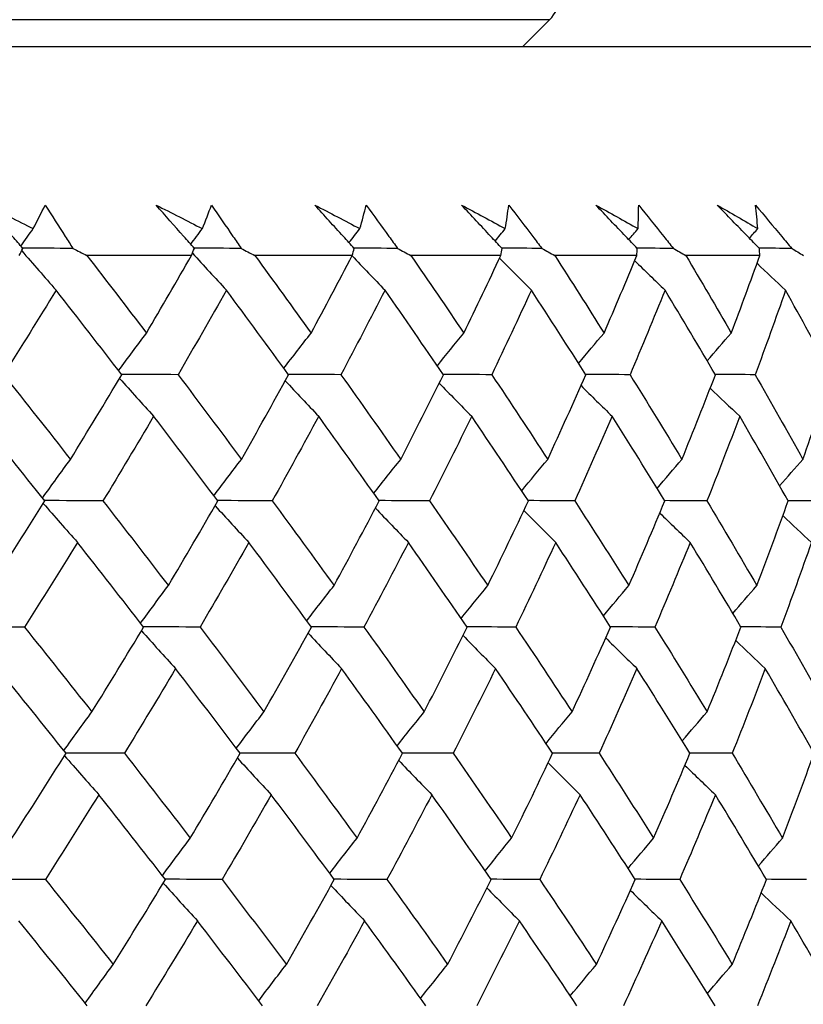
# Model space of a CAD drawing. Units: millimetres. Extents: x 28 to 1011, y 28 to 707.
# Drawn here: x 840 to 844, y 280 to 286 of the extents above; entities that cross this region are included whole.
import ezdxf

# ---------------------------------------------------------------- set-up
doc = ezdxf.new("R2010")
doc.units = ezdxf.units.MM
doc.header["$LTSCALE"] = 3.5
for name, color, linetype, lineweight, true_color in [('Dimension (ISO)', 7, 'Continuous', 18, 0x00003f), ('Visible (ISO)', 7, 'Continuous', 25, 0x00003f), ('Visible Narrow (ISO)', 7, 'Continuous', 25, 0x00003f)]:
    doc.layers.add(name, color=color, linetype=linetype, lineweight=lineweight, true_color=true_color)
doc.styles.add('Samuel Heath (ISO)', font='tahoma.ttf')
doc.dimstyles.new('Samuel Heath (ISO)', dxfattribs={"dimscale": 3.5, "dimtxt": 3, "dimasz": 2.5, "dimexe": 1, "dimexo": 1.5, "dimgap": 0.762, "dimtad": 0, "dimtih": 1, "dimtoh": 1, "dimrnd": 1e-08, "dimzin": 0, "dimdsep": 46, "dimtxsty": 'Samuel Heath (ISO)', "dimcen": 0.09, "dimdle": 10, "dimclrd": 256, "dimclre": 256, "dimclrt": 256, "dimazin": 0, "dimtfac": 1, "dimtmove": 0, "dimatfit": 3, "dimfxl": 0, "dimtolj": 1, "dimtzin": 0, "dimlwd": 15, "dimlwe": 15, "dimarcsym": 0})

# ---------------------------------------------------------------- blocks, each defined once
blk = doc.blocks.new('*D12')
at = {"layer": 'Defpoints', "color": 0, "transparency": 16777216}
for p in [(834.2713, 336.9951), (809.2713, 251.0614), (834.2713, 251.0614)]:
    blk.add_point(p, dxfattribs=at)
at = {"layer": 'Dimension (ISO)', "color": 176, "lineweight": 15, "true_color": 0x000080, "transparency": 16777216}
for p, q in [((809.2713, 256.3114), (809.2713, 340.4951)), ((834.2713, 256.3114), (834.2713, 340.4951)), ((800.5213, 336.9951), (791.7713, 336.9951)), ((809.2713, 336.9951), (834.2713, 336.9951)), ((843.0213, 336.9951), (861.5982, 336.9951))]:
    blk.add_line(p, q, dxfattribs=at)
at = {"layer": 'Dimension (ISO)', "color": 176, "true_color": 0x000080, "transparency": 16777216}
for points in [[(800.5213, 338.4535), (800.5213, 335.5368), (809.2713, 336.9951)], [(843.0213, 338.4535), (843.0213, 335.5368), (834.2713, 336.9951)]]:
    blk.add_solid(points, dxfattribs=at)
at = {"layer": 'Dimension (ISO)', "color": 176, "lineweight": 18, "true_color": 0x000080, "transparency": 16777216, "insert": (887.456, 351.031), "char_height": 10.5, "attachment_point": 2, "style": 'Samuel Heath (ISO)'}
blk.add_mtext('\\A1;{\\fAIGDT|b0|i0;\\ln}\\fTahoma|b0|i0;\\S40.00^ 31.00;', dxfattribs=at)

msp = doc.modelspace()

# ---------------------------------------------------------------- linework, layer by layer
at = {"layer": 'Visible (ISO)'}
for p, q in [((842.7462, 285.3614), (842.8913, 285.5064)), ((798.0762, 285.3614), (845.4663, 285.3614)), ((840.9576, 284.2328), (840.3928, 284.2328)), ((841.8255, 284.2328), (841.2995, 284.2328)), ((842.6281, 284.2328), (842.1425, 284.2328)), ((843.3625, 284.2328), (842.9191, 284.2328)), ((844.0266, 284.2328), (843.6268, 284.2328))]:
    msp.add_line(p, q, dxfattribs=at)
msp.add_arc((842.7499, 285.6479), 0.2, 315, 30, dxfattribs=at)
for points, knots in [([(840.0474, 284.2707), (840.0289, 284.2923), (840.0104, 284.3138), (839.9437, 284.3918), (839.8958, 284.4483), (839.8483, 284.5049)], [0.01505269, 0.01505269, 0.01505269, 0.01505269, 0.02427677, 0.02427677, 0.04840275, 0.04840275, 0.04840275, 0.04840275]), ([(840.1679, 284.5049), (840.2044, 284.4484), (840.2405, 284.392), (840.2899, 284.314), (840.3036, 284.2923), (840.3172, 284.2707)], [0, 0, 0, 0, 0.02409169, 0.02409169, 0.03335003, 0.03335003, 0.03335003, 0.03335003]), ([(840.9734, 284.2707), (840.9542, 284.2923), (840.9351, 284.3138), (840.8661, 284.3918), (840.8165, 284.4483), (840.7672, 284.5049)], [0.01505269, 0.01505269, 0.01505269, 0.01505269, 0.02427677, 0.02427677, 0.04840275, 0.04840275, 0.04840275, 0.04840275]), ([(841.0661, 284.5049), (841.105, 284.4484), (841.1436, 284.392), (841.1965, 284.314), (841.2111, 284.2923), (841.2257, 284.2707)], [0, 0, 0, 0, 0.02409169, 0.02409169, 0.03335003, 0.03335003, 0.03335003, 0.03335003]), ([(841.8368, 284.2707), (841.817, 284.2923), (841.7973, 284.3138), (841.7262, 284.3918), (841.6751, 284.4483), (841.6242, 284.5049)], [0.01505269, 0.01505269, 0.01505269, 0.01505269, 0.02427677, 0.02427677, 0.04840275, 0.04840275, 0.04840275, 0.04840275]), ([(841.9013, 284.5049), (841.9426, 284.4484), (841.9835, 284.392), (842.0397, 284.314), (842.0552, 284.2923), (842.0707, 284.2707)], [0, 0, 0, 0, 0.02409169, 0.02409169, 0.03335003, 0.03335003, 0.03335003, 0.03335003]), ([(842.6347, 284.2707), (842.6144, 284.2923), (842.5942, 284.3138), (842.5213, 284.3918), (842.4687, 284.4483), (842.4165, 284.5049)], [0.01505269, 0.01505269, 0.01505269, 0.01505269, 0.02427677, 0.02427677, 0.04840275, 0.04840275, 0.04840275, 0.04840275]), ([(842.6709, 284.5049), (842.7144, 284.4484), (842.7575, 284.392), (842.8168, 284.314), (842.8332, 284.2923), (842.8495, 284.2707)], [0, 0, 0, 0, 0.02409169, 0.02409169, 0.03335003, 0.03335003, 0.03335003, 0.03335003]), ([(843.3646, 284.2707), (843.3439, 284.2923), (843.3232, 284.3138), (843.2486, 284.3918), (843.1949, 284.4483), (843.1413, 284.5049)], [0.01505269, 0.01505269, 0.01505269, 0.01505269, 0.02427677, 0.02427677, 0.04840275, 0.04840275, 0.04840275, 0.04840275]), ([(843.3723, 284.5049), (843.4178, 284.4484), (843.463, 284.392), (843.5252, 284.314), (843.5424, 284.2923), (843.5596, 284.2707)], [0, 0, 0, 0, 0.02409169, 0.02409169, 0.03335003, 0.03335003, 0.03335003, 0.03335003]), ([(844.024, 284.2707), (844.0029, 284.2923), (843.9819, 284.3138), (843.9059, 284.3918), (843.8511, 284.4483), (843.7965, 284.5049)], [0.01505269, 0.01505269, 0.01505269, 0.01505269, 0.02427677, 0.02427677, 0.04840275, 0.04840275, 0.04840275, 0.04840275]), ([(844.0033, 284.5049), (844.0507, 284.4484), (844.0978, 284.392), (844.1627, 284.314), (844.1806, 284.2923), (844.1986, 284.2707)], [0, 0, 0, 0, 0.02409169, 0.02409169, 0.03335003, 0.03335003, 0.03335003, 0.03335003])]:
    msp.add_open_spline(points, degree=3, knots=knots, dxfattribs=at)
for points in [[(839.8483, 284.5049), (839.9335, 284.4625), (840.0185, 284.4201), (840.1034, 284.3777)], [(840.1034, 284.3777), (840.1253, 284.4201), (840.1468, 284.4625), (840.1679, 284.5049)], [(840.7672, 284.5049), (840.8506, 284.4625), (840.9337, 284.4201), (841.0167, 284.3777)], [(841.0167, 284.3777), (841.0336, 284.4201), (841.05, 284.4625), (841.0661, 284.5049)], [(841.6242, 284.5049), (841.7054, 284.4625), (841.7865, 284.4201), (841.8673, 284.3777)], [(841.8673, 284.3777), (841.879, 284.4201), (841.8904, 284.4625), (841.9013, 284.5049)], [(842.4165, 284.5049), (842.4953, 284.4625), (842.5739, 284.4201), (842.6523, 284.3777)], [(842.6523, 284.3777), (842.6589, 284.4201), (842.6651, 284.4625), (842.6709, 284.5049)], [(843.1413, 284.5049), (843.2175, 284.4625), (843.2935, 284.4201), (843.3692, 284.3777)], [(843.3692, 284.3777), (843.3706, 284.4201), (843.3717, 284.4625), (843.3723, 284.5049)], [(843.7965, 284.5049), (843.8698, 284.4625), (843.9428, 284.4201), (844.0156, 284.3777)], [(844.0156, 284.3777), (844.0119, 284.4201), (844.0078, 284.4625), (844.0033, 284.5049)], [(840.0363, 284.2836), (840.0586, 284.3151), (840.081, 284.3464), (840.1034, 284.3777)], [(840.9534, 284.2932), (840.9745, 284.3214), (840.9956, 284.3496), (841.0167, 284.3777)], [(841.8081, 284.3021), (841.8278, 284.3273), (841.8475, 284.3525), (841.8673, 284.3777)], [(842.5975, 284.3104), (842.6157, 284.3329), (842.634, 284.3553), (842.6523, 284.3777)], [(843.319, 284.3182), (843.3357, 284.3381), (843.3524, 284.3579), (843.3692, 284.3777)], [(843.9704, 284.3256), (843.9854, 284.343), (844.0005, 284.3604), (844.0156, 284.3777)], [(840.0271, 284.2328), (840.0339, 284.2454), (840.0407, 284.258), (840.0474, 284.2707)], [(840.3172, 284.2707), (840.2267, 284.2713), (840.1362, 284.2719), (840.0457, 284.2726)], [(840.3172, 284.2707), (840.3424, 284.258), (840.3676, 284.2454), (840.3928, 284.2328)], [(840.9576, 284.2328), (840.9629, 284.2454), (840.9682, 284.258), (840.9734, 284.2707)], [(841.2257, 284.2707), (841.1411, 284.2713), (841.0564, 284.2719), (840.9718, 284.2725)], [(841.2257, 284.2707), (841.2503, 284.258), (841.2749, 284.2454), (841.2995, 284.2328)], [(841.8255, 284.2328), (841.8293, 284.2454), (841.8331, 284.258), (841.8368, 284.2707)], [(842.0707, 284.2707), (841.9922, 284.2712), (841.9137, 284.2718), (841.8352, 284.2723)], [(842.0707, 284.2707), (842.0947, 284.258), (842.1186, 284.2454), (842.1425, 284.2328)], [(842.6281, 284.2328), (842.6303, 284.2454), (842.6325, 284.258), (842.6347, 284.2707)], [(842.8495, 284.2707), (842.7774, 284.2712), (842.7053, 284.2717), (842.6332, 284.2722)], [(842.8495, 284.2707), (842.8727, 284.258), (842.896, 284.2454), (842.9191, 284.2328)], [(843.3625, 284.2328), (843.3632, 284.2454), (843.3639, 284.258), (843.3646, 284.2707)], [(843.5596, 284.2707), (843.4941, 284.2712), (843.4287, 284.2716), (843.3632, 284.2721)], [(843.5596, 284.2707), (843.582, 284.258), (843.6044, 284.2454), (843.6268, 284.2328)], [(844.1986, 284.2707), (844.14, 284.2711), (844.0814, 284.2715), (844.0228, 284.272)], [(844.0266, 284.2328), (844.0258, 284.2454), (844.0249, 284.258), (844.024, 284.2707)], [(844.1986, 284.2707), (844.2201, 284.258), (844.2416, 284.2454), (844.2631, 284.2328)], [(840.0409, 284.2584), (840.1025, 284.1869), (840.1646, 284.1159), (840.2269, 284.0454)], [(840.3928, 284.2328), (840.5009, 284.0928), (840.6081, 283.953), (840.7145, 283.8134)], [(840.7145, 283.8134), (840.7967, 283.9531), (840.8777, 284.0929), (840.9576, 284.2328)], [(840.9629, 284.2454), (841.0237, 284.1783), (841.0849, 284.1116), (841.1464, 284.0454)], [(841.2995, 284.2328), (841.4018, 284.0928), (841.5032, 283.953), (841.6037, 283.8134)], [(841.6037, 283.8134), (841.6788, 283.9531), (841.7527, 284.0929), (841.8255, 284.2328)], [(841.8246, 284.231), (841.8837, 284.1688), (841.943, 284.1069), (842.0027, 284.0454)], [(842.1425, 284.2328), (842.2387, 284.0928), (842.334, 283.953), (842.4282, 283.8134)], [(842.4282, 283.8134), (842.496, 283.9531), (842.5626, 284.0929), (842.6281, 284.2328)], [(842.621, 284.2178), (842.6781, 284.16), (842.7354, 284.1025), (842.7929, 284.0454)], [(842.9191, 284.2328), (843.0089, 284.0928), (843.0976, 283.953), (843.1853, 283.8134)], [(843.1853, 283.8134), (843.2456, 283.9531), (843.3047, 284.0929), (843.3625, 284.2328)], [(843.6268, 284.2328), (843.7098, 284.0928), (843.7917, 283.953), (843.8725, 283.8134)], [(843.8725, 283.8134), (843.9251, 283.9531), (843.9765, 284.0929), (844.0266, 284.2328)], [(843.3507, 284.2042), (843.4051, 284.151), (843.4598, 284.0981), (843.5146, 284.0454)], [(844.0113, 284.1903), (844.0625, 284.1417), (844.1139, 284.0934), (844.1654, 284.0454)], [(840.2269, 284.0454), (840.1336, 283.893), (840.039, 283.7408), (839.9431, 283.5885)], [(840.5813, 283.5885), (840.4642, 283.7407), (840.3461, 283.893), (840.2269, 284.0454)], [(841.1464, 284.0454), (841.0606, 283.893), (840.9735, 283.7408), (840.885, 283.5885)], [(841.4818, 283.5885), (841.3711, 283.7407), (841.2593, 283.893), (841.1464, 284.0454)], [(842.0027, 284.0454), (841.9247, 283.893), (841.8454, 283.7408), (841.7646, 283.5885)], [(842.318, 283.5885), (842.2141, 283.7407), (842.1089, 283.893), (842.0027, 284.0454)], [(842.7929, 284.0454), (842.7231, 283.893), (842.6518, 283.7408), (842.579, 283.5885)], [(843.0872, 283.5885), (842.9903, 283.7407), (842.8922, 283.893), (842.7929, 284.0454)], [(843.5146, 284.0454), (843.4531, 283.893), (843.39, 283.7408), (843.3256, 283.5885)], [(843.7868, 283.5885), (843.6974, 283.7407), (843.6066, 283.893), (843.5146, 284.0454)], [(844.1654, 284.0454), (844.1124, 283.893), (844.0578, 283.7408), (844.0018, 283.5885)], [(844.4147, 283.5885), (844.3329, 283.7407), (844.2498, 283.893), (844.1654, 284.0454)], [(840.5645, 283.6104), (840.6141, 283.6785), (840.6641, 283.7462), (840.7145, 283.8134)], [(841.4565, 283.6233), (841.5052, 283.6871), (841.5543, 283.7504), (841.6037, 283.8134)], [(842.2853, 283.6364), (842.3326, 283.6958), (842.3802, 283.7547), (842.4282, 283.8134)], [(843.0482, 283.6497), (843.0936, 283.7046), (843.1393, 283.7591), (843.1853, 283.8134)], [(843.7427, 283.6634), (843.7858, 283.7137), (843.829, 283.7636), (843.8725, 283.8134)], [(839.9431, 283.5885), (840.0645, 283.436), (840.1849, 283.2835), (840.3043, 283.1312)], [(840.3043, 283.1312), (840.3979, 283.2836), (840.4903, 283.436), (840.5813, 283.5885)], [(840.885, 283.5885), (840.7833, 283.5892), (840.6815, 283.5899), (840.5798, 283.5905)], [(840.885, 283.5885), (841.0003, 283.436), (841.1145, 283.2835), (841.2276, 283.1312)], [(841.2276, 283.1312), (841.3137, 283.2836), (841.3984, 283.436), (841.4818, 283.5885)], [(841.7646, 283.5885), (841.6699, 283.5892), (841.5752, 283.5898), (841.4805, 283.5904)], [(841.7646, 283.5885), (841.8734, 283.436), (841.981, 283.2835), (842.0875, 283.1312)], [(842.0875, 283.1312), (842.1657, 283.2836), (842.2426, 283.436), (842.318, 283.5885)], [(842.579, 283.5885), (842.4916, 283.5891), (842.4042, 283.5897), (842.3168, 283.5903)], [(842.579, 283.5885), (842.6809, 283.436), (842.7816, 283.2835), (842.8811, 283.1312)], [(842.8811, 283.1312), (842.9512, 283.2836), (843.0199, 283.436), (843.0872, 283.5885)], [(843.3256, 283.5885), (843.2458, 283.5891), (843.166, 283.5896), (843.0862, 283.5902)], [(843.3256, 283.5885), (843.4202, 283.436), (843.5137, 283.2835), (843.6058, 283.1312)], [(843.6058, 283.1312), (843.6676, 283.2836), (843.728, 283.436), (843.7868, 283.5885)], [(844.0018, 283.5885), (843.9299, 283.589), (843.8579, 283.5895), (843.786, 283.59)], [(844.0018, 283.5885), (844.0889, 283.436), (844.1748, 283.2835), (844.2593, 283.1312)], [(844.2593, 283.1312), (844.3126, 283.2836), (844.3644, 283.436), (844.4147, 283.5885)], [(840.5696, 283.5689), (840.6305, 283.5001), (840.6919, 283.4318), (840.7535, 283.364)], [(841.464, 283.5559), (841.5238, 283.4915), (841.584, 283.4275), (841.6445, 283.364)], [(842.2953, 283.5428), (842.3535, 283.4828), (842.412, 283.4232), (842.4707, 283.364)], [(843.061, 283.5294), (843.1169, 283.4739), (843.173, 283.4188), (843.2294, 283.364)], [(843.7586, 283.5157), (843.8115, 283.4648), (843.8647, 283.4143), (843.918, 283.364)], [(840.1653, 282.9067), (840.0448, 283.059), (839.9232, 283.2114), (839.8006, 283.364)], [(840.7535, 283.364), (840.6635, 283.2115), (840.5722, 283.0591), (840.4796, 282.9067)], [(841.0998, 282.9067), (840.9854, 283.059), (840.87, 283.2114), (840.7535, 283.364)], [(841.6445, 283.364), (841.5622, 283.2115), (841.4786, 283.0591), (841.3936, 282.9067)], [(841.9712, 282.9067), (841.8634, 283.059), (841.7545, 283.2114), (841.6445, 283.364)], [(842.4707, 283.364), (842.3964, 283.2115), (842.3207, 283.0591), (842.2436, 282.9067)], [(842.7767, 282.9067), (842.6759, 283.059), (842.5739, 283.2114), (842.4707, 283.364)], [(843.2294, 283.364), (843.1633, 283.2115), (843.0958, 283.0591), (843.0269, 282.9067)], [(843.5137, 282.9067), (843.4201, 283.059), (843.3254, 283.2114), (843.2294, 283.364)], [(843.918, 283.364), (843.8604, 283.2115), (843.8013, 283.0591), (843.7408, 282.9067)], [(844.1797, 282.9067), (844.0938, 283.059), (844.0066, 283.2114), (843.918, 283.364)], [(840.1533, 282.9219), (840.2033, 282.9922), (840.2536, 283.062), (840.3043, 283.1312)], [(841.0787, 282.9347), (841.128, 283.0007), (841.1776, 283.0662), (841.2276, 283.1312)], [(841.9421, 282.9477), (841.9902, 283.0093), (842.0387, 283.0704), (842.0875, 283.1312)], [(842.7408, 282.9609), (842.7872, 283.018), (842.834, 283.0748), (842.8811, 283.1312)], [(843.472, 282.9744), (843.5164, 283.0269), (843.561, 283.0792), (843.6058, 283.1312)], [(844.1336, 282.9882), (844.1753, 283.0361), (844.2172, 283.0838), (844.2593, 283.1312)], [(839.876, 282.4491), (839.9737, 282.6015), (840.0702, 282.7541), (840.1653, 282.9067)], [(840.1571, 282.8936), (840.2185, 282.8227), (840.2802, 282.7523), (840.3423, 282.6825)], [(840.4796, 282.9067), (840.3743, 282.9074), (840.2691, 282.908), (840.1638, 282.9086)], [(840.4796, 282.9067), (840.5984, 282.754), (840.7162, 282.6015), (840.8329, 282.4491)], [(840.8329, 282.4491), (840.9232, 282.6015), (841.0121, 282.7541), (841.0998, 282.9067)], [(841.0848, 282.8807), (841.1454, 282.8142), (841.2063, 282.7481), (841.2675, 282.6825)], [(841.3936, 282.9067), (841.2952, 282.9073), (841.1968, 282.9079), (841.0984, 282.9085)], [(841.3936, 282.9067), (841.5061, 282.754), (841.6174, 282.6015), (841.7276, 282.4491)], [(841.7276, 282.4491), (841.8102, 282.6015), (841.8914, 282.7541), (841.9712, 282.9067)], [(842.2436, 282.9067), (842.1524, 282.9073), (842.0612, 282.9078), (841.97, 282.9084)], [(842.2436, 282.9067), (842.3494, 282.754), (842.4539, 282.6015), (842.5573, 282.4491)], [(842.5573, 282.4491), (842.6318, 282.6015), (842.705, 282.7541), (842.7767, 282.9067)], [(843.0269, 282.9067), (842.9431, 282.9072), (842.8594, 282.9078), (842.7756, 282.9083)], [(843.0269, 282.9067), (843.1255, 282.754), (843.2229, 282.6015), (843.3191, 282.4491)], [(843.3191, 282.4491), (843.3854, 282.6015), (843.4503, 282.7541), (843.5137, 282.9067)], [(843.7408, 282.9067), (843.6648, 282.9072), (843.5888, 282.9077), (843.5128, 282.9082)], [(843.7408, 282.9067), (843.832, 282.754), (843.922, 282.6015), (844.0107, 282.4491)], [(844.0107, 282.4491), (844.0685, 282.6015), (844.1249, 282.7541), (844.1797, 282.9067)], [(844.383, 282.9067), (844.315, 282.9072), (844.247, 282.9076), (844.179, 282.908)], [(841.9507, 282.8677), (842.0099, 282.8056), (842.0694, 282.7438), (842.1291, 282.6825)], [(842.7521, 282.8545), (842.8092, 282.7968), (842.8667, 282.7395), (842.9243, 282.6825)], [(843.4863, 282.841), (843.5408, 282.7879), (843.5956, 282.735), (843.6505, 282.6825)], [(844.1509, 282.8271), (844.2022, 282.7786), (844.2537, 282.7304), (844.3054, 282.6825)], [(840.3423, 282.6825), (840.2481, 282.5299), (840.1527, 282.3774), (840.056, 282.2249)], [(840.6992, 282.2249), (840.5812, 282.3773), (840.4623, 282.5298), (840.3423, 282.6825)], [(841.2675, 282.6825), (841.181, 282.5299), (841.0931, 282.3774), (841.0039, 282.2249)], [(841.6052, 282.2249), (841.4938, 282.3773), (841.3812, 282.5298), (841.2675, 282.6825)], [(842.1291, 282.6825), (842.0505, 282.5299), (841.9704, 282.3774), (841.889, 282.2249)], [(842.4466, 282.2249), (842.3419, 282.3773), (842.2361, 282.5298), (842.1291, 282.6825)], [(842.9243, 282.6825), (842.8538, 282.5299), (842.7819, 282.3774), (842.7085, 282.2249)], [(843.2206, 282.2249), (843.123, 282.3773), (843.0243, 282.5298), (842.9243, 282.6825)], [(843.6505, 282.6825), (843.5884, 282.5299), (843.5248, 282.3774), (843.4597, 282.2249)], [(843.9246, 282.2249), (843.8345, 282.3773), (843.7432, 282.5298), (843.6505, 282.6825)], [(844.3054, 282.6825), (844.2518, 282.5299), (844.1968, 282.3774), (844.1402, 282.2249)], [(840.6827, 282.2462), (840.7324, 282.3143), (840.7824, 282.3819), (840.8329, 282.4491)], [(841.5802, 282.2591), (841.629, 282.3228), (841.6781, 282.3862), (841.7276, 282.4491)], [(842.4142, 282.2721), (842.4615, 282.3315), (842.5093, 282.3905), (842.5573, 282.4491)], [(843.1818, 282.2855), (843.2273, 282.3403), (843.2731, 282.3948), (843.3191, 282.4491)], [(843.8806, 282.2991), (843.9237, 282.3494), (843.9671, 282.3993), (844.0107, 282.4491)], [(840.056, 282.2249), (839.9473, 282.2255), (839.8386, 282.2261), (839.7299, 282.2267)], [(840.056, 282.2249), (840.1782, 282.0721), (840.2995, 281.9195), (840.4198, 281.7669)], [(840.4198, 281.7669), (840.5142, 281.9195), (840.6073, 282.0722), (840.6992, 282.2249)], [(840.6875, 282.2055), (840.7486, 282.1368), (840.81, 282.0687), (840.8718, 282.001)], [(841.0039, 282.2249), (840.9018, 282.2255), (840.7998, 282.2261), (840.6978, 282.2266)], [(841.0039, 282.2249), (841.1199, 282.0721), (841.2349, 281.9195), (841.3488, 281.7669)], [(841.3488, 281.7669), (841.4357, 281.9195), (841.5211, 282.0722), (841.6052, 282.2249)], [(841.5874, 282.1926), (841.6474, 282.1283), (841.7077, 282.0644), (841.7683, 282.001)], [(841.889, 282.2249), (841.794, 282.2255), (841.699, 282.226), (841.6041, 282.2265)], [(841.889, 282.2249), (841.9985, 282.0721), (842.1068, 281.9195), (842.214, 281.7669)], [(842.214, 281.7669), (842.293, 281.9195), (842.3705, 282.0722), (842.4466, 282.2249)], [(842.7085, 282.2249), (842.6209, 282.2254), (842.5332, 282.2259), (842.4456, 282.2264)], [(842.7085, 282.2249), (842.8111, 282.0721), (842.9124, 281.9195), (843.0126, 281.7669)], [(843.0126, 281.7669), (843.0834, 281.9195), (843.1527, 282.0722), (843.2206, 282.2249)], [(843.4597, 282.2249), (843.3797, 282.2254), (843.2997, 282.2258), (843.2197, 282.2263)], [(843.4597, 282.2249), (843.555, 282.0721), (843.6491, 281.9195), (843.7418, 281.7669)], [(843.7418, 281.7669), (843.8042, 281.9195), (843.8651, 282.0722), (843.9246, 282.2249)], [(844.1402, 282.2249), (844.0681, 282.2253), (843.9959, 282.2258), (843.9238, 282.2262)], [(844.1402, 282.2249), (844.2279, 282.0721), (844.3143, 281.9195), (844.3994, 281.7669)], [(842.424, 282.1795), (842.4823, 282.1196), (842.5408, 282.0601), (842.5997, 282.001)], [(843.1944, 282.1662), (843.2504, 282.1108), (843.3066, 282.0557), (843.3631, 282.001)], [(843.8963, 282.1525), (843.9493, 282.1017), (844.0026, 282.0512), (844.056, 282.001)], [(840.2802, 281.5431), (840.1588, 281.6956), (840.0364, 281.8482), (839.9129, 282.001)], [(840.8718, 282.001), (840.781, 281.8483), (840.6889, 281.6957), (840.5955, 281.5431)], [(841.2205, 281.5431), (841.1053, 281.6956), (840.9891, 281.8482), (840.8718, 282.001)], [(841.7683, 282.001), (841.6854, 281.8483), (841.601, 281.6957), (841.5153, 281.5431)], [(842.0972, 281.5431), (841.9887, 281.6956), (841.8791, 281.8482), (841.7683, 282.001)], [(842.5997, 282.001), (842.5247, 281.8483), (842.4484, 281.6957), (842.3706, 281.5431)], [(842.9077, 281.5431), (842.8062, 281.6956), (842.7035, 281.8482), (842.5997, 282.001)], [(843.3631, 282.001), (843.2964, 281.8483), (843.2283, 281.6957), (843.1587, 281.5431)], [(843.6493, 281.5431), (843.5551, 281.6956), (843.4597, 281.8482), (843.3631, 282.001)], [(844.056, 282.001), (843.9979, 281.8483), (843.9382, 281.6957), (843.8771, 281.5431)], [(844.3194, 281.5431), (844.2329, 281.6956), (844.1451, 281.8482), (844.056, 282.001)], [(840.2686, 281.5577), (840.3186, 281.628), (840.369, 281.6977), (840.4198, 281.7669)], [(841.1997, 281.5705), (841.2491, 281.6364), (841.2988, 281.7019), (841.3488, 281.7669)], [(842.0685, 281.5835), (842.1167, 281.645), (842.1652, 281.7062), (842.214, 281.7669)], [(842.8721, 281.5966), (842.9186, 281.6537), (842.9654, 281.7105), (843.0126, 281.7669)], [(843.6078, 281.6101), (843.6522, 281.6627), (843.6969, 281.7149), (843.7418, 281.7669)], [(839.9884, 281.0848), (840.087, 281.2375), (840.1843, 281.3902), (840.2802, 281.5431)], [(840.2721, 281.5302), (840.3336, 281.4595), (840.3955, 281.3892), (840.4576, 281.3195)], [(840.5955, 281.5431), (840.49, 281.5436), (840.3845, 281.5442), (840.2789, 281.5447)], [(840.5955, 281.5431), (840.7152, 281.3902), (840.8337, 281.2374), (840.9513, 281.0848)], [(840.9513, 281.0848), (841.0424, 281.2375), (841.1321, 281.3902), (841.2205, 281.5431)], [(841.2056, 281.5174), (841.2663, 281.451), (841.3273, 281.385), (841.3886, 281.3195)], [(841.5153, 281.5431), (841.4166, 281.5436), (841.318, 281.5441), (841.2193, 281.5446)], [(841.5153, 281.5431), (841.6285, 281.3902), (841.7406, 281.2374), (841.8516, 281.0848)], [(841.8516, 281.0848), (841.9349, 281.2375), (842.0167, 281.3902), (842.0972, 281.5431)], [(842.0768, 281.5044), (842.1361, 281.4424), (842.1957, 281.3807), (842.2556, 281.3195)], [(842.3706, 281.5431), (842.2791, 281.5436), (842.1877, 281.5441), (842.0962, 281.5445)], [(842.3706, 281.5431), (842.477, 281.3902), (842.5823, 281.2374), (842.6864, 281.0848)], [(842.6864, 281.0848), (842.7616, 281.2375), (842.8354, 281.3902), (842.9077, 281.5431)], [(843.1587, 281.5431), (843.0748, 281.5435), (842.9908, 281.544), (842.9068, 281.5444)], [(843.1587, 281.5431), (843.258, 281.3902), (843.3561, 281.2374), (843.4529, 281.0848)], [(843.4529, 281.0848), (843.5198, 281.2375), (843.5853, 281.3902), (843.6493, 281.5431)], [(843.8771, 281.5431), (843.8009, 281.5435), (843.7247, 281.5439), (843.6485, 281.5443)], [(843.8771, 281.5431), (843.969, 281.3902), (844.0595, 281.2374), (844.1488, 281.0848)], [(844.1488, 281.0848), (844.2072, 281.2375), (844.2641, 281.3902), (844.3194, 281.5431)], [(842.8831, 281.4912), (842.9404, 281.4337), (842.9979, 281.3764), (843.0557, 281.3195)], [(843.6218, 281.4778), (843.6765, 281.4247), (843.7314, 281.372), (843.7865, 281.3195)], [(840.4576, 281.3195), (840.3627, 281.1667), (840.2664, 281.014), (840.1689, 280.8613)], [(840.817, 280.8613), (840.6982, 281.0139), (840.5784, 281.1667), (840.4576, 281.3195)], [(841.3886, 281.3195), (841.3013, 281.1667), (841.2127, 281.014), (841.1227, 280.8613)], [(841.7287, 280.8613), (841.6164, 281.0139), (841.503, 281.1667), (841.3886, 281.3195)], [(842.2556, 281.3195), (842.1762, 281.1667), (842.0955, 281.014), (842.0133, 280.8613)], [(842.5752, 280.8613), (842.4698, 281.0139), (842.3633, 281.1667), (842.2556, 281.3195)], [(843.0557, 281.3195), (842.9846, 281.1667), (842.912, 281.014), (842.838, 280.8613)], [(843.354, 280.8613), (843.2558, 281.0139), (843.1563, 281.1667), (843.0557, 281.3195)], [(843.7865, 281.3195), (843.7237, 281.1667), (843.6595, 281.014), (843.5939, 280.8613)], [(844.0623, 280.8613), (843.9716, 281.0139), (843.8797, 281.1667), (843.7865, 281.3195)], [(840.8009, 280.882), (840.8506, 280.9501), (840.9008, 281.0177), (840.9513, 281.0848)], [(841.704, 280.8949), (841.7528, 280.9586), (841.802, 281.0219), (841.8516, 281.0848)], [(842.543, 280.9079), (842.5905, 280.9672), (842.6383, 281.0262), (842.6864, 281.0848)], [(843.3154, 280.9212), (843.361, 280.976), (843.4068, 281.0306), (843.4529, 281.0848)], [(844.0185, 280.9348), (844.0617, 280.9851), (844.1051, 281.0351), (844.1488, 281.0848)], [(840.1689, 280.8613), (840.0599, 280.8618), (839.9509, 280.8623), (839.842, 280.8628)], [(840.1689, 280.8613), (840.292, 280.7083), (840.4141, 280.5554), (840.5352, 280.4026)], [(840.5352, 280.4026), (840.6305, 280.5554), (840.7244, 280.7083), (840.817, 280.8613)], [(841.1227, 280.8613), (841.0204, 280.8618), (840.9181, 280.8623), (840.8159, 280.8627)], [(841.1227, 280.8613), (841.2395, 280.7083), (841.3553, 280.5554), (841.47, 280.4026)], [(841.47, 280.4026), (841.5576, 280.5554), (841.6438, 280.7083), (841.7287, 280.8613)], [(842.0133, 280.8613), (841.9181, 280.8617), (841.8229, 280.8622), (841.7277, 280.8626)], [(842.0133, 280.8613), (842.1236, 280.7083), (842.2327, 280.5554), (842.3406, 280.4026)], [(842.3406, 280.4026), (842.4202, 280.5554), (842.4985, 280.7083), (842.5752, 280.8613)], [(842.838, 280.8613), (842.7501, 280.8617), (842.6622, 280.8621), (842.5744, 280.8626)], [(842.838, 280.8613), (842.9412, 280.7083), (843.0433, 280.5554), (843.1441, 280.4026)], [(843.1441, 280.4026), (843.2155, 280.5554), (843.2855, 280.7083), (843.354, 280.8613)], [(843.5939, 280.8613), (843.5137, 280.8617), (843.4334, 280.8621), (843.3532, 280.8625)], [(843.5939, 280.8613), (843.6898, 280.7083), (843.7845, 280.5554), (843.8779, 280.4026)], [(843.8779, 280.4026), (843.9408, 280.5554), (844.0023, 280.7083), (844.0623, 280.8613)], [(844.2786, 280.8613), (844.2063, 280.8617), (844.134, 280.862), (844.0616, 280.8624)], [(840.8054, 280.8421), (840.8666, 280.7736), (840.9282, 280.7056), (840.9901, 280.638)], [(841.7109, 280.8293), (841.771, 280.7651), (841.8314, 280.7013), (841.8922, 280.638)], [(842.5526, 280.8162), (842.611, 280.7564), (842.6697, 280.6971), (842.7286, 280.638)], [(843.3277, 280.8029), (843.3838, 280.7476), (843.4402, 280.6927), (843.4968, 280.638)], [(844.0339, 280.7892), (844.0871, 280.7386), (844.1404, 280.6882), (844.194, 280.638)], [(840.3951, 280.1795), (840.2728, 280.3322), (840.1495, 280.4851), (840.0253, 280.638)], [(840.9901, 280.638), (840.8985, 280.4851), (840.8057, 280.3323), (840.7114, 280.1795)], [(841.3411, 280.1795), (841.2252, 280.3322), (841.1081, 280.4851), (840.9901, 280.638)], [(841.8922, 280.638), (841.8085, 280.4851), (841.7234, 280.3323), (841.6369, 280.1795)], [(842.2233, 280.1795), (842.1141, 280.3322), (842.0037, 280.4851), (841.8922, 280.638)], [(842.7286, 280.638), (842.653, 280.4851), (842.576, 280.3323), (842.4976, 280.1795)], [(843.0388, 280.1795), (842.9366, 280.3322), (842.8332, 280.4851), (842.7286, 280.638)], [(843.4968, 280.638), (843.4295, 280.4851), (843.3608, 280.3323), (843.2906, 280.1795)], [(843.7849, 280.1795), (843.6901, 280.3322), (843.594, 280.4851), (843.4968, 280.638)], [(844.194, 280.638), (844.1353, 280.4851), (844.0751, 280.3323), (844.0135, 280.1795)], [(844.4591, 280.1795), (844.3721, 280.3322), (844.2837, 280.4851), (844.194, 280.638)], [(840.3839, 280.1935), (840.4339, 280.2638), (840.4844, 280.3334), (840.5352, 280.4026)], [(841.3207, 280.2063), (841.3702, 280.2722), (841.4199, 280.3377), (841.47, 280.4026)], [(842.1948, 280.2192), (842.2431, 280.2808), (842.2917, 280.3419), (842.3406, 280.4026)], [(843.0033, 280.2324), (843.05, 280.2895), (843.0969, 280.3462), (843.1441, 280.4026)], [(843.7436, 280.2458), (843.7881, 280.2984), (843.8329, 280.3506), (843.8779, 280.4026)]]:
    msp.add_open_spline(points, degree=3, dxfattribs=at)
at = {"layer": 'Visible Narrow (ISO)'}
msp.add_line((842.8913, 285.5064), (800.6512, 285.5064), dxfattribs=at)

# ---------------------------------------------------------------- dimensions: what is measured, and where the dimension line sits
at = {"layer": 'Dimension (ISO)', "color": 176, "lineweight": 18, "true_color": 0x000080}
dim = msp.add_linear_dim(base=(834.2713, 336.9951), p1=(809.2713, 251.0614), p2=(834.2713, 251.0614), angle=180, text='{\\fAIGDT|b0|i0;\\ln}\\fTahoma|b0|i0;<>', dimstyle='Samuel Heath (ISO)', override={"dimgap": 0.762, "dimtih": 0, "dimtoh": 0, "dimdec": 2, "dimtol": 0, "dimlim": 1, "dimtp": 15, "dimtm": -6, "dimtdec": 2, "dimtofl": 1, "dimatfit": 1}, dxfattribs=at)
dim.commit()
dim.dimension.update_dxf_attribs({"geometry": '*D12', "text_midpoint": (887.456, 336.9951), "dimtype": 160})

doc.saveas('drawing.dxf')
